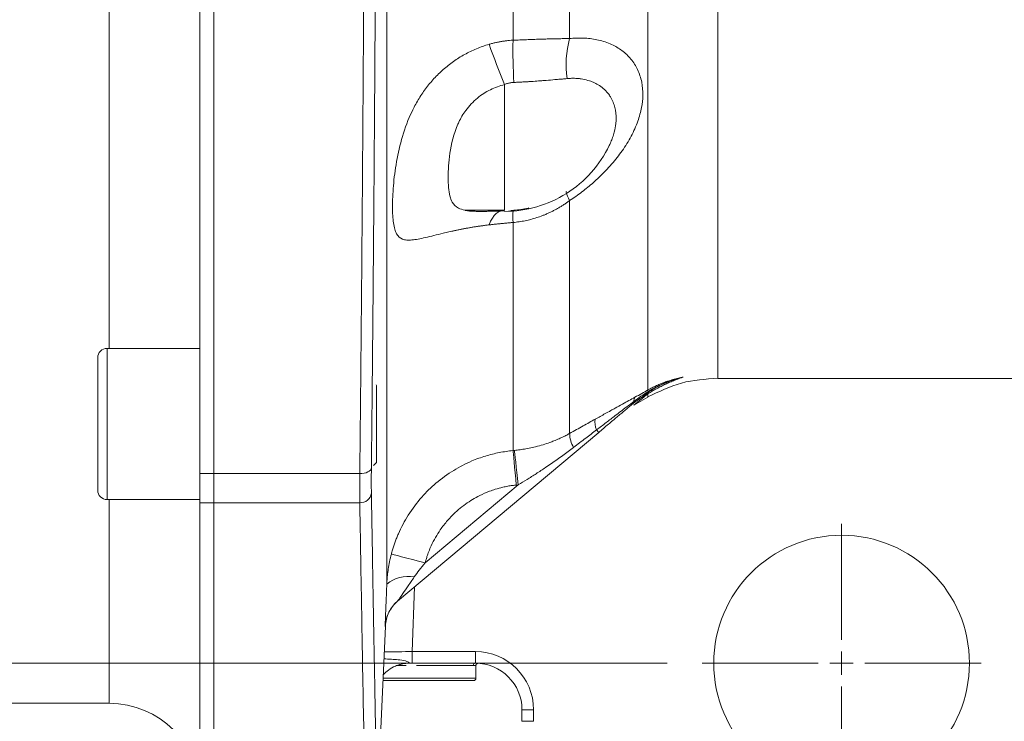
# Model space of a CAD drawing. Units: millimetres. Extents: x 0 to 420, y 0 to 297.
# Drawn here: x 82 to 110, y 48 to 68 of the extents above; entities that cross this region are included whole.
import ezdxf

# ---------------------------------------------------------------- set-up
doc = ezdxf.new("R2010")
doc.units = ezdxf.units.MM
doc.linetypes.add('SLD-Durchgehend', pattern=[0])
doc.styles.add('SLDTEXTSTYLE0', font='ARIAL.TTF', dxfattribs={"width": 0.948})
doc.dimstyles.new('SLDDIMSTYLE0', dxfattribs={"dimtxt": 3, "dimasz": 3.5, "dimexe": 0, "dimexo": 0.0625, "dimgap": 0.75, "dimtad": 1, "dimdec": 3, "dimlfac": 3, "dimrnd": 1e-09, "dimzin": 12, "dimdsep": 46, "dimtxsty": 'SLDTEXTSTYLE0', "dimsah": 1, "dimcen": 0.09, "dimadec": 0, "dimazin": 3, "dimtfac": 1, "dimtdec": 3, "dimtofl": 0, "dimtmove": 0, "dimatfit": 3, "dimfxl": 1, "dimfrac": 2, "dimtolj": 1, "dimtzin": 12, "dimarcsym": 0})

# ---------------------------------------------------------------- blocks, each defined once
blk = doc.blocks.new('_D_17')
at = {"color": 7, "linetype": 'SLD-Durchgehend', "lineweight": 0}
for p, q in [((101.78, 132.876), (19.947, 132.876)), ((20.947, 41.209), (20.947, 132.876)), ((101.78, 41.209), (19.947, 41.209))]:
    blk.add_line(p, q, dxfattribs=at)
for points in [[(20.947, 132.876), (20.487, 129.376), (21.407, 129.376)], [(20.947, 41.209), (21.407, 44.709), (20.487, 44.709)]]:
    blk.add_solid(points, dxfattribs=at)
at = {"color": 7, "linetype": 'SLD-Durchgehend', "lineweight": 0, "insert": (17.079, 83.605), "char_height": 3, "attachment_point": 1, "rotation": 90, "style": 'SLDTEXTSTYLE0'}
blk.add_mtext('275', dxfattribs=at)
blk = doc.blocks.new('_D_18')
at = {"color": 7, "linetype": 'SLD-Durchgehend', "lineweight": 0}
for p, q in [((100.28, 124.543), (71.437, 124.543)), ((72.437, 124.543), (72.437, 49.543)), ((100.28, 49.543), (71.437, 49.543))]:
    blk.add_line(p, q, dxfattribs=at)
for points in [[(72.437, 124.543), (71.977, 121.043), (72.897, 121.043)], [(72.437, 49.543), (72.897, 53.043), (71.977, 53.043)]]:
    blk.add_solid(points, dxfattribs=at)
at = {"color": 7, "linetype": 'SLD-Durchgehend', "lineweight": 0, "insert": (68.57, 83.605), "char_height": 3, "attachment_point": 1, "rotation": 90, "style": 'SLDTEXTSTYLE0'}
blk.add_mtext('225', dxfattribs=at)
blk = doc.blocks.new('SW_CENTERMARKSYMBOL_9')
at = {"color": 0, "linetype": 'SLD-Durchgehend', "lineweight": 0}
for p, q in [((0, 0.667), (0, 4)), ((0, 0), (0, 0.333)), ((-0.667, 0), (-4, 0)), ((0, 0), (-0.333, 0)), ((0, 0), (0, -0.333)), ((0, 0), (0.333, 0)), ((0.667, 0), (4, 0)), ((0, -0.667), (0, -4))]:
    blk.add_line(p, q, dxfattribs=at)

msp = doc.modelspace()

# ---------------------------------------------------------------- linework, layer by layer
at = {"color": 7, "linetype": 'SLD-Durchgehend', "lineweight": 15}
for p, q in [((86.87996, 119.10796), (86.87996, 54.97728)), ((87.27996, 54.97728), (87.27996, 119.10796)), ((94.47579, 62.53076), (95.61329, 62.53076)), ((86.87996, 58.56799), (84.21329, 58.56799)), ((83.94663, 58.30133), (83.94663, 54.50133)), ((101.72654, 57.70929), (111.94662, 57.70929)), ((91.94662, 57.50449), (91.92994, 57.52118)), ((91.94662, 55.29816), (91.94662, 57.50449)), ((99.32247, 56.9401), (99.72654, 57.17339)), ((99.52319, 57.14779), (99.36057, 57.03774)), ((92.54735, 51.32077), (98.31439, 56.15989)), ((91.85856, 55.21009), (91.94662, 55.29816)), ((84.21329, 54.23466), (86.87996, 54.23466)), ((86.87996, 54.14462), (86.87996, 44.87595)), ((87.27996, 44.87595), (87.27996, 54.14462)), ((91.96088, 45.20237), (92.19645, 50.59796)), ((92.60447, 49.49682), (92.71266, 49.52879)), ((94.77996, 49.54262), (92.96614, 49.54262)), ((94.79316, 49.10929), (94.79316, 49.47762)), ((94.82221, 49.54129), (94.86403, 49.53997)), ((92.12855, 49.04262), (94.72649, 49.04262)), ((36.67995, 48.39262), (84.27996, 48.39262)), ((96.11329, 47.87595), (96.11329, 48.20929))]:
    msp.add_line(p, q, dxfattribs=at)
at = {"color": 8, "linetype": 'SLD-Durchgehend', "lineweight": 0}
for p, q in [((84.27996, 115.51725), (84.27996, 58.56799)), ((95.85698, 67.40478), (95.85698, 82.80868)), ((97.47973, 67.45039), (97.47973, 82.77954)), ((99.72654, 82.78926), (99.72654, 57.37537)), ((92.23804, 51.80631), (92.23804, 82.55365)), ((101.72654, 57.70929), (101.72654, 75.63768)), ((95.61329, 62.53065), (95.61329, 66.13592)), ((97.47973, 56.12833), (97.47973, 62.80441)), ((95.79208, 62.52136), (95.88054, 62.52688)), ((95.85698, 55.6379), (95.85698, 62.17773)), ((84.21329, 58.56799), (84.21329, 54.23466)), ((99.72654, 57.26943), (99.72654, 57.17339)), ((87.27996, 54.97728), (86.87996, 54.97728)), ((87.27996, 54.97728), (91.46247, 54.97728)), ((96.00413, 54.65649), (93.33492, 52.41675)), ((96.00413, 54.65649), (95.95129, 54.65115)), ((84.27996, 54.23466), (84.27996, 48.39262)), ((86.87996, 54.14462), (87.27996, 54.14462)), ((87.27996, 54.14462), (91.46247, 54.14462)), ((93.03657, 51.73127), (92.96614, 49.87595)), ((92.96614, 49.54262), (92.96614, 49.87595)), ((92.96614, 49.87595), (94.77996, 49.87595)), ((94.77996, 49.54262), (94.77996, 49.87595)), ((92.51972, 49.47595), (92.79235, 49.47595)), ((93.08987, 49.47595), (94.71486, 49.47595)), ((92.13146, 49.10929), (94.79316, 49.10929)), ((96.44662, 48.20929), (96.11329, 48.20929)), ((96.44662, 48.20929), (96.44662, 47.87595)), ((96.44662, 47.87595), (96.11329, 47.87595))]:
    msp.add_line(p, q, dxfattribs=at)
at = {"color": 8, "linetype": 'SLD-Durchgehend', "lineweight": 0, "flags": 128}
for points in [[(97.47973, 62.80441), (97.44574, 62.87341), (97.41879, 62.93274), (97.39911, 62.98191), (97.38685, 63.02052), (97.38212, 63.04825), (97.38495, 63.06488), (97.38726, 63.06768)], [(95.16976, 62.1098), (95.215, 62.21227), (95.26422, 62.30116), (95.31691, 62.37559), (95.37256, 62.43481), (95.43061, 62.47824), (95.49048, 62.50543), (95.55158, 62.51612), (95.61329, 62.5102)], [(99.32272, 57.04659), (99.32947, 57.04285), (99.33567, 57.03985), (99.34131, 57.03759), (99.34637, 57.0361), (99.35084, 57.03536), (99.35471, 57.03539), (99.35795, 57.03619), (99.36057, 57.03774)], [(98.25427, 56.23154), (98.26782, 56.21538), (98.27983, 56.20107), (98.29019, 56.18873), (98.29879, 56.17848), (98.30557, 56.1704), (98.31045, 56.16458), (98.3134, 56.16106), (98.31439, 56.15989)], [(95.95129, 54.65115), (95.93428, 54.82917), (95.91781, 55.00146), (95.90243, 55.16244), (95.88862, 55.30695), (95.87682, 55.43031), (95.86743, 55.52855), (95.86075, 55.5985), (95.85698, 55.6379)], [(95.89925, 55.64219), (95.90344, 55.60284), (95.91087, 55.53298), (95.92132, 55.43485), (95.93443, 55.31162), (95.94979, 55.16726), (95.9669, 55.00644), (95.98521, 54.83433), (96.00413, 54.65649)], [(91.46247, 54.97728), (91.52575, 54.98002), (91.58673, 54.98914), (91.64319, 55.00429), (91.69308, 55.02493), (91.73458, 55.0503), (91.76618, 55.07949), (91.78673, 55.11143), (91.79548, 55.14496)], [(92.36848, 52.67166), (92.3922, 52.6654), (92.4507, 52.64997), (92.54181, 52.62594), (92.66219, 52.59419), (92.80738, 52.5559), (92.97203, 52.51247), (93.15006, 52.46551), (93.33492, 52.41675)], [(92.60203, 49.50362), (92.53133, 49.48034), (92.49696, 49.46686)]]:
    msp.add_lwpolyline(points, dxfattribs=at)
at = {"color": 7, "linetype": 'SLD-Durchgehend', "lineweight": 15, "flags": 128}
msp.add_lwpolyline([(92.87805, 49.54262), (92.70192, 49.52693), (92.60203, 49.50362)], dxfattribs=at)
at = {"color": 7, "linetype": 'SLD-Durchgehend', "lineweight": 15}
msp.add_circle((105.27996, 49.54262), 3.66667, dxfattribs=at)
at = {"color": 8, "linetype": 'SLD-Durchgehend', "lineweight": 0}
for centre, radius, start, end in [((132.64432, 81.06661), 39.92771, 200.188891, 201.959), ((112.37652, 67.12068), 16.52198, 179.014719, 183.215024), ((100.10365, 66.72327), 2.7228, 164.511284, 188.833129), ((96.86386, 62.32154), 1.0171, 167.87562, 188.128223), ((99.83954, 57.36362), 0.11361, 174.063171, 196.843048), ((101.09732, 54.74407), 2.87341, 118.493267, 129.993333), ((99.51579, 57.06353), 0.19381, 147.703667, 185.014359), ((98.69379, 56.44153), 0.48711, 168.365431, 205.536845), ((98.35087, 56.16151), 0.87177, 182.181087, 209.729762), ((91.48304, 54.45937), 0.31542, 266.260039, 352.12552), ((92.84628, 51.09989), 0.93219, 78.886095, 130.729266), ((93.19014, 50.55474), 0.99999, 130.000153, 177.508936), ((94.77996, 48.20929), 1.66667, 0, 90), ((94.78075, 49.47673), 0.0659, 90.689147, 180.673611)]:
    msp.add_arc(centre, radius, start, end, dxfattribs=at)
at = {"color": 7, "linetype": 'SLD-Durchgehend', "lineweight": 15}
for centre, radius, start, end in [((84.21329, 58.30133), 0.26667, 90, 180), ((84.21329, 54.50133), 0.26667, 180, 270), ((94.77996, 48.20929), 1.33333, 0, 90), ((94.72649, 49.10929), 0.06667, 270, 0), ((84.27996, 45.79262), 2.6, 0, 90)]:
    msp.add_arc(centre, radius, start, end, dxfattribs=at)
at = {"color": 8, "linetype": 'SLD-Durchgehend', "lineweight": 0}
for points, knots in [([(91.46247, 54.97728), (91.46379, 55.10072), (91.46644, 55.34727), (91.47035, 55.71872), (91.47421, 56.09069), (91.47803, 56.46328), (91.48179, 56.83644), (91.48551, 57.21014), (91.48917, 57.58434), (91.49279, 57.95902), (91.49635, 58.33413), (91.49987, 58.70966), (91.50334, 59.08557), (91.50675, 59.46183), (91.51012, 59.8384), (91.51344, 60.21527), (91.51671, 60.59239), (91.51993, 60.96974), (91.5231, 61.3473), (91.52622, 61.72502), (91.52929, 62.10289), (91.53231, 62.48087), (91.53528, 62.85894), (91.5382, 63.23707), (91.54107, 63.61523), (91.54389, 63.99339), (91.54666, 64.37153), (91.54939, 64.74962), (91.55206, 65.12763), (91.55468, 65.50554), (91.55726, 65.88332), (91.55978, 66.26095), (91.56225, 66.6384), (91.56468, 67.01564), (91.56705, 67.39266), (91.56938, 67.76942), (91.57269, 68.3174), (91.5769, 69.03797), (91.58185, 69.93301), (91.58655, 70.82971), (91.59099, 71.72781), (91.59518, 72.62707), (91.59911, 73.52724), (91.60279, 74.42808), (91.60621, 75.32935), (91.60938, 76.23081), (91.61229, 77.13225), (91.61495, 78.03341), (91.61735, 78.93409), (91.6195, 79.83404), (91.62139, 80.73309), (91.62304, 81.6309), (91.62393, 82.22958), (91.62437, 82.52849)], [0, 0, 0, 0, 0.0149223, 0.02980419, 0.04464568, 0.05944677, 0.07420745, 0.08892774, 0.10360762, 0.11824709, 0.13284617, 0.14740484, 0.16192311, 0.17640098, 0.19083844, 0.20523551, 0.21959217, 0.23390843, 0.24818429, 0.26241975, 0.2766148, 0.29076946, 0.30488372, 0.31895757, 0.33299102, 0.34698408, 0.36093673, 0.37484898, 0.38872084, 0.40255229, 0.41634334, 0.430094, 0.44380425, 0.45747411, 0.47110356, 0.48469262, 0.49824128, 0.53026471, 0.56219966, 0.59404614, 0.62580414, 0.65747367, 0.68905473, 0.72054732, 0.75195145, 0.78326711, 0.81449432, 0.84563307, 0.87668336, 0.90764519, 0.93851858, 0.96930351, 1, 1, 1, 1]), ([(91.79548, 55.14496), (91.79682, 55.26937), (91.79982, 55.54711), (91.80471, 56.00988), (91.81043, 56.56273), (91.81696, 57.20719), (91.82421, 57.94469), (91.83558, 59.13707), (91.84917, 60.64792), (91.86482, 62.52831), (91.87895, 64.36545), (91.89106, 66.0894), (91.90362, 68.03452), (91.91289, 69.63586), (91.92044, 71.08484), (91.9247, 71.94805), (91.92873, 72.81643), (91.93254, 73.68947), (91.93612, 74.56618), (91.93946, 75.44545), (91.94256, 76.32675), (91.94542, 77.21004), (91.94803, 78.09534), (91.9504, 78.98266), (91.95253, 79.872), (91.95441, 80.76337), (91.95605, 81.65669), (91.95694, 82.25345), (91.95739, 82.55196)], [0, 0, 0, 0, 0.01511892, 0.03375246, 0.05588716, 0.08150899, 0.11060431, 0.14316104, 0.22143673, 0.28532536, 0.35694937, 0.42719762, 0.47566736, 0.5694591, 0.60006248, 0.63072289, 0.66144754, 0.69224217, 0.72305703, 0.75384994, 0.78461847, 0.81537326, 0.84612118, 0.87686915, 0.90762409, 0.93839292, 0.96918258, 1, 1, 1, 1]), ([(95.16976, 62.1098), (95.1348, 62.10561), (95.06491, 62.09722), (94.96157, 62.08337), (94.85952, 62.06866), (94.75899, 62.05309), (94.66004, 62.03674), (94.56279, 62.01971), (94.46733, 62.00208), (94.37375, 61.98394), (94.28213, 61.9654), (94.19255, 61.94655), (94.10508, 61.9275), (94.01977, 61.90836), (93.93667, 61.88922), (93.78733, 61.85408), (93.58269, 61.8041), (93.34221, 61.74593), (93.13242, 61.70036), (92.95308, 61.67345), (92.80446, 61.67026), (92.64265, 61.70375), (92.53134, 61.80289), (92.46113, 61.98202), (92.42588, 62.15839), (92.40543, 62.37273), (92.39664, 62.70893), (92.41802, 63.21708), (92.50328, 63.91648), (92.6699, 64.65273), (92.89488, 65.25079), (93.13472, 65.69924), (93.34443, 66.01476), (93.58468, 66.30702), (93.80802, 66.52618), (93.9996, 66.68559), (94.14927, 66.79696), (94.30544, 66.90045), (94.46778, 66.99571), (94.63583, 67.08247), (94.8092, 67.16021), (94.98703, 67.22953), (95.10882, 67.26777), (95.16976, 67.28691)], [0, 0, 0, 0, 0.00904595, 0.01808386, 0.02711174, 0.03612774, 0.04513018, 0.05411757, 0.06308864, 0.07204231, 0.08097776, 0.08989439, 0.09879188, 0.10767015, 0.11652942, 0.12537016, 0.15667375, 0.18794406, 0.21946402, 0.25045446, 0.28169629, 0.3124221, 0.37483374, 0.40625599, 0.43749221, 0.46918193, 0.50017592, 0.56239874, 0.62516244, 0.68725758, 0.7499861, 0.78090759, 0.81237281, 0.8435813, 0.87480914, 0.89027067, 0.90578984, 0.92136754, 0.93700218, 0.95268981, 0.9684243, 0.98419761, 1, 1, 1, 1]), ([(95.16976, 67.28691), (95.20185, 67.29611), (95.26596, 67.31449), (95.36323, 67.33787), (95.46107, 67.35814), (95.55947, 67.37501), (95.65832, 67.38846), (95.75749, 67.39876), (95.82383, 67.40278), (95.85698, 67.40478)], [0, 0, 0, 0, 0.14344724, 0.28666603, 0.42967593, 0.57249584, 0.71514422, 0.85763944, 1, 1, 1, 1]), ([(95.85698, 67.40478), (95.88966, 67.40606), (95.95498, 67.40862), (96.05249, 67.41239), (96.14947, 67.4161), (96.24582, 67.41973), (96.34147, 67.42328), (96.43632, 67.42671), (96.53029, 67.43001), (96.62332, 67.43317), (96.73972, 67.43695), (96.87804, 67.44111), (97.03612, 67.4452), (97.18932, 67.44826), (97.33787, 67.45024), (97.43247, 67.45034), (97.47973, 67.45039)], [0, 0, 0, 0, 0.0559307, 0.11181801, 0.16766603, 0.22347911, 0.27926179, 0.33501893, 0.39075564, 0.44647736, 0.50218984, 0.60224, 0.70199636, 0.80150531, 0.90081996, 1, 1, 1, 1]), ([(97.47973, 67.45039), (97.50987, 67.4533), (97.57008, 67.4591), (97.65915, 67.46418), (97.74711, 67.46662), (97.83391, 67.46618), (97.95901, 67.46144), (98.11928, 67.44616), (98.31487, 67.41044), (98.50532, 67.35673), (98.73724, 67.26444), (98.99696, 67.11144), (99.25058, 66.87068), (99.44343, 66.56494), (99.56052, 66.21347), (99.59281, 65.84471), (99.55153, 65.4661), (99.44378, 65.07337), (99.25738, 64.65332), (99.04212, 64.30394), (98.84377, 64.03728), (98.68466, 63.84501), (98.511, 63.65508), (98.33588, 63.48133), (98.1652, 63.32536), (98.00181, 63.18642), (97.83302, 63.05315), (97.65913, 62.9249), (97.53968, 62.84467), (97.47973, 62.80441)], [0, 0, 0, 0, 0.01265536, 0.02527751, 0.03787903, 0.05047249, 0.06307038, 0.09311277, 0.12303713, 0.15559839, 0.18821631, 0.24694434, 0.31073544, 0.37493713, 0.44215421, 0.5068344, 0.56138092, 0.62242431, 0.68748994, 0.75173766, 0.78187202, 0.81211745, 0.8433545, 0.87467469, 0.89977301, 0.9247559, 0.94972159, 0.97476966, 1, 1, 1, 1]), ([(94.47579, 62.53218), (94.41072, 62.5493), (94.24543, 62.59278), (94.119, 62.73046), (94.01661, 63.0005), (93.98526, 63.44321), (94.02423, 64.16007), (94.15678, 64.74438), (94.34745, 65.15526), (94.50671, 65.42618), (94.81205, 65.75101), (95.19832, 66.0008), (95.47596, 66.0912), (95.61329, 66.13592)], [0, 0, 0, 0, 0.06296311, 0.15995942, 0.22871458, 0.37962903, 0.52833434, 0.68861037, 0.6995273, 0.76665869, 0.85051573, 0.92605811, 1, 1, 1, 1]), ([(95.88054, 66.19407), (95.86544, 66.19316), (95.83525, 66.19133), (95.79021, 66.18533), (95.74545, 66.17695), (95.70099, 66.16591), (95.65677, 66.15247), (95.62784, 66.14146), (95.61329, 66.13592)], [0, 0, 0, 0, 0.1654198, 0.33061235, 0.49612716, 0.6625092, 0.83029347, 1, 1, 1, 1]), ([(95.88054, 66.19407), (95.91509, 66.19564), (95.98402, 66.19878), (96.08672, 66.20401), (96.18854, 66.2096), (96.28945, 66.21557), (96.38935, 66.22189), (96.48807, 66.22854), (96.5854, 66.23545), (96.69342, 66.24358), (96.85263, 66.2559), (97.03097, 66.27073), (97.20258, 66.28587), (97.32045, 66.29656), (97.38592, 66.30264), (97.41314, 66.30517)], [0, 0, 0, 0, 0.06334594, 0.12639015, 0.18919788, 0.25183284, 0.3143168, 0.37656819, 0.43849343, 0.49999974, 0.58474062, 0.74932137, 0.856874, 0.94049905, 1, 1, 1, 1]), ([(97.41314, 66.30517), (97.43126, 66.30669), (97.47235, 66.31015), (97.5403, 66.31299), (97.6212, 66.31316), (97.71383, 66.30851), (97.8467, 66.29358), (98.00014, 66.26012), (98.16191, 66.20142), (98.31007, 66.12493), (98.45506, 66.02029), (98.57073, 65.89994), (98.6931, 65.72385), (98.79244, 65.48322), (98.82028, 65.21568), (98.80441, 64.97561), (98.7721, 64.80035), (98.7174, 64.62218), (98.66853, 64.4952), (98.63398, 64.42063), (98.61905, 64.3884)], [0, 0, 0, 0, 0.01642811, 0.0372648, 0.06246163, 0.09192328, 0.12557867, 0.19280261, 0.25048958, 0.30736073, 0.37542732, 0.45261582, 0.50042502, 0.62555603, 0.75026931, 0.79204197, 0.87526394, 0.92693131, 0.96842435, 1, 1, 1, 1]), ([(97.47973, 62.80441), (97.45326, 62.78505), (97.4003, 62.74632), (97.3187, 62.69117), (97.23553, 62.63822), (97.15064, 62.58775), (97.06411, 62.53977), (96.97594, 62.49434), (96.88617, 62.45152), (96.79483, 62.41138), (96.67932, 62.36487), (96.53865, 62.31513), (96.37187, 62.26625), (96.20243, 62.22683), (96.03071, 62.19616), (95.91496, 62.18388), (95.85698, 62.17773)], [0, 0, 0, 0, 0.05581751, 0.11168135, 0.16761386, 0.22363758, 0.27977519, 0.33604948, 0.39248332, 0.4490996, 0.50592123, 0.60450083, 0.70307646, 0.80176972, 0.90070327, 1, 1, 1, 1]), ([(95.61329, 62.5102), (95.58693, 62.50954), (95.53461, 62.50823), (95.45772, 62.50618), (95.38274, 62.50415), (95.30973, 62.5022), (95.23882, 62.5004), (95.17026, 62.49882), (95.10427, 62.49754), (95.04085, 62.49661), (94.9641, 62.49595), (94.88354, 62.49615), (94.80731, 62.49758), (94.76614, 62.4992), (94.74911, 62.49987)], [0, 0, 0, 0, 0.08276685, 0.16431231, 0.24476637, 0.32427191, 0.40290282, 0.48016399, 0.55587231, 0.63018299, 0.70324775, 0.83207314, 0.93052258, 1, 1, 1, 1]), ([(96.31465, 62.59525), (96.30563, 62.59274), (96.16453, 62.55344), (96.01784, 62.53972), (95.88054, 62.52688)], [0, 0, 0, 0, 0.06394847, 1, 1, 1, 1]), ([(95.85698, 62.17773), (95.82383, 62.17501), (95.75749, 62.16955), (95.65832, 62.16074), (95.55947, 62.15147), (95.46107, 62.14171), (95.36323, 62.1315), (95.26596, 62.12089), (95.20185, 62.1135), (95.16976, 62.1098)], [0, 0, 0, 0, 0.14236087, 0.2848563, 0.42750479, 0.5703247, 0.7133345, 0.85655309, 1, 1, 1, 1]), ([(100.73298, 57.74403), (100.48078, 57.66892), (100.04381, 57.53878), (99.67791, 57.26398), (99.52319, 57.14779)], [0, 0, 0, 0, 0.57716485, 1, 1, 1, 1]), ([(100.73298, 57.74403), (100.7035, 57.73375), (100.64681, 57.71397), (100.56503, 57.68329), (100.47007, 57.64598), (100.36234, 57.60093), (100.2347, 57.54354), (100.10627, 57.48157), (99.97576, 57.41371), (99.84979, 57.34386), (99.76702, 57.29388), (99.72654, 57.26943)], [0, 0, 0, 0, 0.09013115, 0.1733351, 0.24961071, 0.37921539, 0.49943628, 0.63292011, 0.76070069, 0.88298047, 1, 1, 1, 1]), ([(99.72654, 57.37537), (99.74681, 57.38675), (99.78744, 57.40957), (99.84911, 57.44193), (99.91141, 57.47297), (99.97435, 57.50255), (100.03789, 57.53069), (100.102, 57.55736), (100.16668, 57.58258), (100.24526, 57.61118), (100.34937, 57.64575), (100.46546, 57.67984), (100.56904, 57.70672), (100.63977, 57.72353), (100.69061, 57.73499), (100.71921, 57.74109), (100.73298, 57.74403)], [0, 0, 0, 0, 0.060564891, 0.121433862, 0.182733412, 0.24458638, 0.307111377, 0.370422325, 0.434628106, 0.499832324, 0.606467587, 0.75023741, 0.850745971, 0.916939916, 0.959993311, 1, 1, 1, 1]), ([(99.7308, 57.3307), (99.74698, 57.34069), (99.78639, 57.36503), (99.8494, 57.40155), (99.91358, 57.43673), (100.0354, 57.5004), (100.21823, 57.58487), (100.42892, 57.66086), (100.57993, 57.70515), (100.66707, 57.7282), (100.71102, 57.73876), (100.73298, 57.74403)], [0, 0, 0, 0, 0.05132699, 0.12505563, 0.19650425, 0.24938667, 0.49860454, 0.7495467, 0.87501048, 0.93757629, 1, 1, 1, 1]), ([(99.35196, 57.16708), (99.41888, 57.20374), (99.54283, 57.27165), (99.66865, 57.34269), (99.72654, 57.37537)], [0, 0, 0, 0, 0.53990059, 1, 1, 1, 1]), ([(98.21669, 56.53976), (98.31154, 56.59236), (98.45893, 56.67409), (98.64863, 56.77934), (98.81291, 56.8704), (98.98761, 56.96699), (99.17649, 57.07105), (99.29554, 57.1362), (99.35196, 57.16708)], [0, 0, 0, 0, 0.24998959, 0.38843035, 0.49997072, 0.68322183, 0.84987689, 1, 1, 1, 1]), ([(99.32272, 57.04659), (99.28984, 57.02157), (99.21631, 56.96564), (99.09432, 56.87273), (98.94907, 56.76199), (98.75766, 56.61594), (98.52344, 56.43703), (98.34548, 56.30117), (98.25427, 56.23154)], [0, 0, 0, 0, 0.09236721, 0.20650247, 0.34239646, 0.50001975, 0.74373927, 1, 1, 1, 1]), ([(97.47973, 56.12833), (97.54516, 56.16507), (97.67341, 56.23708), (97.86166, 56.34233), (98.04195, 56.44284), (98.1593, 56.50793), (98.21669, 56.53976)], [0, 0, 0, 0, 0.26575308, 0.52097181, 0.76570315, 1, 1, 1, 1]), ([(98.25427, 56.23154), (98.15018, 56.15246), (97.92999, 55.98519), (97.70989, 55.81757), (97.59385, 55.72919)], [0, 0, 0, 0, 0.47274398, 1, 1, 1, 1]), ([(95.89925, 55.64219), (95.92538, 55.6451), (95.97858, 55.65104), (96.05959, 55.66181), (96.14319, 55.67435), (96.22932, 55.68895), (96.35062, 55.71195), (96.51552, 55.74868), (96.71537, 55.80357), (96.89058, 55.86162), (97.01883, 55.91016), (97.12977, 55.9555), (97.24324, 56.00611), (97.3674, 56.06696), (97.44386, 56.10873), (97.47973, 56.12833)], [0, 0, 0, 0, 0.04679041, 0.095295516, 0.145539942, 0.197545772, 0.251332831, 0.366507868, 0.500968875, 0.625358625, 0.701059715, 0.749826436, 0.842903921, 0.926286621, 1, 1, 1, 1]), ([(92.36848, 52.67166), (92.37913, 52.71051), (92.4005, 52.78849), (92.43713, 52.90456), (92.47728, 53.02032), (92.52129, 53.13551), (92.5923, 53.30559), (92.69833, 53.52565), (92.90803, 53.8881), (93.21297, 54.29528), (93.65268, 54.72697), (94.13661, 55.07748), (94.5604, 55.29513), (94.8716, 55.41748), (95.06686, 55.48279), (95.26374, 55.53762), (95.46145, 55.58175), (95.65907, 55.6162), (95.79126, 55.6307), (95.85698, 55.6379)], [0, 0, 0, 0, 0.024808684, 0.049795805, 0.074951812, 0.100266708, 0.125730064, 0.188455421, 0.250544593, 0.38344692, 0.500217923, 0.628822067, 0.74986781, 0.792382176, 0.834636297, 0.876575708, 0.9181484, 0.959305184, 1, 1, 1, 1]), ([(97.59385, 55.72919), (97.54281, 55.69056), (97.43992, 55.61268), (97.28277, 55.49714), (97.12189, 55.3815), (96.95708, 55.26603), (96.75698, 55.12942), (96.52461, 54.9762), (96.26311, 54.81082), (96.08931, 54.70725), (96.00413, 54.65649)], [0, 0, 0, 0, 0.100070191, 0.201738058, 0.305016498, 0.409917809, 0.516453718, 0.683923369, 0.84508883, 1, 1, 1, 1]), ([(91.79548, 55.14496), (91.79389, 54.99739), (91.7931, 54.86288), (91.79309, 54.61907), (91.79389, 54.50927), (91.79548, 54.41615)], [0, 0, 0, 0, 0.5, 0.5, 1, 1, 1, 1]), ([(91.46247, 54.14462), (91.46222, 54.1624), (91.46172, 54.19803), (91.46114, 54.25537), (91.46068, 54.3156), (91.46035, 54.3789), (91.46015, 54.44506), (91.46009, 54.51398), (91.46015, 54.58552), (91.46035, 54.65953), (91.46068, 54.73583), (91.46114, 54.8143), (91.46172, 54.89459), (91.46222, 54.94975), (91.46247, 54.97728)], [0, 0, 0, 0, 0.082809026, 0.16590261, 0.249225263, 0.332720555, 0.416331341, 0.499999995, 0.583668649, 0.667279435, 0.750774729, 0.834097384, 0.917190971, 1, 1, 1, 1]), ([(93.33492, 52.41675), (93.34178, 52.44194), (93.35862, 52.50373), (93.39287, 52.61234), (93.44352, 52.75277), (93.52205, 52.93743), (93.63037, 53.14749), (93.75327, 53.34282), (93.90605, 53.55229), (94.13441, 53.81477), (94.47751, 54.10849), (94.85115, 54.33273), (95.14332, 54.46001), (95.3642, 54.53612), (95.53884, 54.58381), (95.70267, 54.61761), (95.8326, 54.63843), (95.91376, 54.64713), (95.95129, 54.65115)], [0, 0, 0, 0, 0.021402, 0.05248667, 0.09330716, 0.14370459, 0.21685235, 0.28676051, 0.33262347, 0.42925736, 0.57125175, 0.70081524, 0.78488552, 0.83200607, 0.8922081, 0.93310176, 0.96906855, 1, 1, 1, 1]), ([(91.96033, 45.2024), (91.96037, 45.20033), (91.9605, 45.19382), (91.95942, 45.25209), (91.95723, 45.37044), (91.95376, 45.55789), (91.94901, 45.81395), (91.94267, 46.15418), (91.9345, 46.59639), (91.92418, 47.15742), (91.91206, 47.82004), (91.89647, 48.67841), (91.87668, 49.77475), (91.85185, 51.16981), (91.82498, 52.70332), (91.80535, 53.84314), (91.79548, 54.41615)], [0, 0, 0, 0, 0.02651941, 0.083547, 0.14057594, 0.19765224, 0.25810486, 0.31909668, 0.38532936, 0.45826979, 0.53175481, 0.60010189, 0.70263512, 0.80464687, 0.90179093, 1, 1, 1, 1]), ([(91.62732, 44.88676), (91.62739, 44.8832), (91.62853, 44.82321), (91.62422, 45.05084), (91.61388, 45.60759), (91.59601, 46.58186), (91.57199, 47.90125), (91.54183, 49.57984), (91.50588, 51.61691), (91.47708, 53.29357), (91.46247, 54.14462)], [0, 0, 0, 0, 0.00882015, 0.14869163, 0.29005373, 0.4329067, 0.57203691, 0.71029532, 0.85294968, 1, 1, 1, 1]), ([(92.23804, 51.80631), (92.23939, 51.83423), (92.2421, 51.89055), (92.24844, 51.97605), (92.2566, 52.06314), (92.26687, 52.1518), (92.28479, 52.28083), (92.315, 52.45532), (92.35017, 52.5976), (92.36848, 52.67166)], [0, 0, 0, 0, 0.09653087, 0.19473146, 0.29467943, 0.396448, 0.50010577, 0.73978004, 1, 1, 1, 1]), ([(93.02597, 52.0146), (92.9653, 51.92694), (92.90724, 51.84302), (92.79722, 51.68388), (92.74481, 51.608), (92.6545, 51.47711), (92.61554, 51.42058), (92.57513, 51.36174), (92.56444, 51.34614), (92.55051, 51.32567), (92.54706, 51.32052), (92.54735, 51.32077)], [0, 0, 0, 0, 0.25, 0.25, 0.5, 0.5, 0.75, 0.75, 0.875, 0.875, 1, 1, 1, 1]), ([(92.19109, 50.5982), (92.19104, 50.59847), (92.19092, 50.599), (92.19094, 50.60416), (92.19109, 50.61252), (92.19139, 50.62437), (92.19183, 50.63963), (92.19242, 50.65833), (92.19316, 50.68046), (92.19429, 50.71345), (92.196, 50.76119), (92.19846, 50.82746), (92.20131, 50.90239), (92.20553, 51.01107), (92.21157, 51.16349), (92.21876, 51.34125), (92.22555, 51.5066), (92.23162, 51.6532), (92.23588, 51.75485), (92.23804, 51.80631)], [0, 0, 0, 0, 0.03050145, 0.06103204, 0.09169266, 0.12258289, 0.15380009, 0.18543852, 0.21758875, 0.25033702, 0.31243257, 0.37570834, 0.43811829, 0.50093103, 0.62314133, 0.74946287, 0.83120766, 0.91456893, 1, 1, 1, 1]), ([(92.16448, 49.86558), (92.19131, 49.86593), (92.28498, 49.86714), (92.57265, 49.87086), (92.83492, 49.87426), (92.96614, 49.87595)], [0, 0, 0, 0, 0.16704893, 0.5832832, 1, 1, 1, 1]), ([(92.87805, 49.54262), (92.87923, 49.54527), (92.88087, 49.54891), (92.86578, 49.5676), (92.83608, 49.58749), (92.66512, 49.63748), (92.39297, 49.65326), (92.22312, 49.66307), (92.1558, 49.66696)], [0, 0, 0, 0, 0.093750659, 0.128936767, 0.166882946, 0.257592481, 0.705742137, 1, 1, 1, 1])]:
    msp.add_open_spline(points, degree=3, knots=knots, dxfattribs=at)
at = {"color": 7, "linetype": 'SLD-Durchgehend', "lineweight": 15}
for points, knots in [([(95.61329, 62.49608), (95.92544, 62.49608), (96.23756, 62.54022), (96.83739, 62.71331), (97.12504, 62.84225), (97.65336, 63.17486), (97.89398, 63.3785), (98.30938, 63.84455), (98.4841, 64.10692), (98.61905, 64.3884)], [0, 0, 0, 0, 0.25, 0.25, 0.5, 0.5, 0.75, 0.75, 1, 1, 1, 1]), ([(94.74911, 62.49987), (94.65419, 62.50323), (94.55082, 62.5069), (94.48145, 62.53027), (94.47579, 62.53218)], [0, 0, 0, 0, 0.91828759, 1, 1, 1, 1]), ([(99.72654, 57.17452), (100.04224, 57.32966), (100.67363, 57.63994), (101.37557, 57.68692), (101.72654, 57.71041)], [0, 0, 0, 0, 0.49999998, 1, 1, 1, 1]), ([(99.36057, 57.03774), (99.32776, 57.01021), (99.26128, 56.95442), (99.15983, 56.8693), (99.05551, 56.78176), (98.9483, 56.6918), (98.79322, 56.56167), (98.58158, 56.38408), (98.40658, 56.23724), (98.31439, 56.15989)], [0, 0, 0, 0, 0.09495749, 0.19239185, 0.29234888, 0.39487104, 0.49999766, 0.73659323, 1, 1, 1, 1]), ([(86.87996, 54.97728), (86.87996, 54.81129), (86.87996, 54.65493), (86.87996, 54.37391), (86.87996, 54.24933), (86.87996, 54.14462)], [0, 0, 0, 0, 0.5, 0.5, 1, 1, 1, 1]), ([(87.27996, 54.14462), (87.27996, 54.24933), (87.27996, 54.37391), (87.27996, 54.65493), (87.27996, 54.81129), (87.27996, 54.97728)], [0, 0, 0, 0, 0.5, 0.5, 1, 1, 1, 1]), ([(87.27996, 54.97728), (87.27996, 54.81129), (87.27996, 54.65493), (87.27996, 54.37391), (87.27996, 54.24933), (87.27996, 54.14462)], [0, 0, 0, 0, 0.5, 0.5, 1, 1, 1, 1]), ([(92.19666, 50.60302), (92.20368, 50.67114), (92.21786, 50.80888), (92.2931, 51.00452), (92.40251, 51.18331), (92.50315, 51.27841), (92.55293, 51.32544)], [0, 0, 0, 0, 0.24729447, 0.49999777, 0.75270322, 1, 1, 1, 1]), ([(92.13586, 49.21016), (92.18355, 49.25749), (92.28458, 49.35777), (92.44796, 49.45637), (92.56347, 49.48623), (92.60447, 49.49682)], [0, 0, 0, 0, 0.36579211, 0.77491317, 1, 1, 1, 1]), ([(94.71486, 49.47595), (94.72131, 49.47596), (94.73613, 49.47598), (94.75658, 49.47599), (94.7774, 49.47595), (94.79093, 49.47591), (94.79253, 49.47595), (94.7932, 49.47596)], [0, 0, 0, 0, 0.12883351, 0.29607697, 0.50144831, 0.79112832, 1, 1, 1, 1]), ([(94.79316, 49.47343), (94.79411, 49.48212), (94.79559, 49.49553), (94.80454, 49.51152), (94.81383, 49.52243), (94.8253, 49.531), (94.84182, 49.53893), (94.85529, 49.53956), (94.86403, 49.53997)], [0, 0, 0, 0, 0.23856851, 0.36780351, 0.50001362, 0.6322139, 0.76143321, 1, 1, 1, 1])]:
    msp.add_open_spline(points, degree=3, knots=knots, dxfattribs=at)
at = {"color": 8, "linetype": 'SLD-Durchgehend', "lineweight": 0}
for points in [[(99.7308, 57.3307), (99.59077, 57.24304), (99.4564, 57.14968), (99.32272, 57.04659)], [(99.72654, 57.26943), (99.459, 57.05116), (99.32414, 56.94106), (99.32414, 56.94106)], [(95.85698, 55.6379), (95.87108, 55.63926), (95.88517, 55.64068), (95.89925, 55.64219)], [(93.33492, 52.41675), (93.21529, 52.27413), (93.11275, 52.13996), (93.02597, 52.0146)]]:
    msp.add_open_spline(points, degree=3, dxfattribs=at)
at = {"color": 7, "linetype": 'SLD-Durchgehend', "lineweight": 15}
msp.add_open_spline([(92.87805, 49.54262), (92.90725, 49.54262), (92.93661, 49.54262), (92.96614, 49.54262)], degree=3, dxfattribs=at)

# ---------------------------------------------------------------- block references
at = {"color": 7, "linetype": 'SLD-Durchgehend', "lineweight": 0}
msp.add_blockref('SW_CENTERMARKSYMBOL_9', (105.27996, 49.54262), dxfattribs=at)

# ---------------------------------------------------------------- dimensions: what is measured, and where the dimension line sits
for base, p1, p2, picture, middle in [((20.94662, 132.87595), (102.77996, 41.20929), (102.77996, 132.87595), '_D_17', (20.94662, 87.04262)), ((72.43724, 49.54262), (101.27996, 124.54262), (101.27996, 49.54262), '_D_18', (72.43724, 87.04262))]:
    dim = msp.add_linear_dim(base=base, p1=p1, p2=p2, angle=90, dimstyle='SLDDIMSTYLE0', dxfattribs=at)
    dim.commit()
    dim.dimension.update_dxf_attribs({"geometry": picture, "text_midpoint": middle, "dimtype": 160})

doc.saveas('drawing.dxf')
